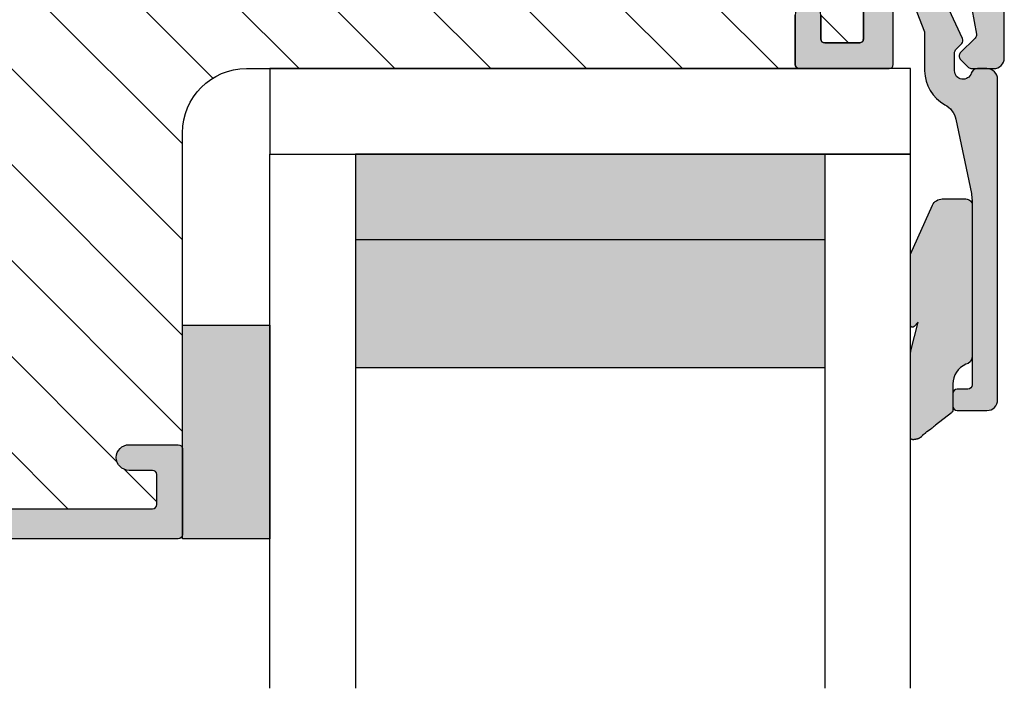
# Model space of a CAD drawing. Units: millimetres. Extents: x -1628 to 702, y 22 to 1515.
# Drawn here: x -1029 to -983, y 412 to 443 of the extents above; entities that cross this region are included whole.
import ezdxf

# ---------------------------------------------------------------- set-up
doc = ezdxf.new("R2010")
doc.units = ezdxf.units.MM
doc.header["$LTSCALE"] = 2.5
for name, color, linetype in [('1', 7, 'Continuous'), ('GLAS', 3, 'Continuous'), ('SKR', 6, 'Continuous')]:
    doc.layers.add(name, color=color, linetype=linetype)

# ---------------------------------------------------------------- blocks, each defined once
blk = doc.blocks.new('TPS_Glas_30mm_ WB')
at = {"layer": 'SKR'}
h = blk.add_hatch(color=8, dxfattribs=at)
h.paths.add_polyline_path([(-154.4845522785449, -116.7016057057468), (-176.4845522785449, -116.7016057057468), (-176.4845522785449, -122.7016057057468), (-154.4845522785449, -122.7016057057468)])
h.paths.add_polyline_path([(-154.4845522785449, -122.7016057057468), (-176.484552278545, -122.7016057057468), (-176.484552278545, -126.7016057057468), (-154.4845522785449, -126.7016057057468)])
at = {"layer": 'GLAS'}
for p, q in [((-154.4845522785449, -116.7016057057468), (-176.4845522785449, -116.7016057057468)), ((-176.484552278545, -122.7016057057468), (-154.4845522785449, -122.7016057057468)), ((-154.4845522785449, -126.7016057057468), (-176.4845522785449, -126.7016057057468))]:
    blk.add_line(p, q, dxfattribs=at)
for points in [[(-180.4845522785449, -101.7016057057468), (-180.4845522785454, -126.7016057057468), (-176.4845522785449, -126.7016057057468), (-176.4845522785449, -101.7016057057468)], [(-150.4845522785449, -101.7016057057468), (-150.4845522785449, -126.7016057057468), (-154.4845522785449, -126.7016057057468), (-154.4845522785449, -101.7016057057468)]]:
    blk.add_lwpolyline(points, dxfattribs=at)
blk = doc.blocks.new('CBF1622')
at = {"layer": 'SKR'}
h = blk.add_hatch(color=9, dxfattribs=at)
h.dxf.hatch_style = 1
edge = h.paths.add_edge_path()
edge.add_arc((2.151502485446954, 12.34384913085999), 1.500000000000783, 348.188734465366, 360.0000000000442)
edge.add_line((3.651502485447736, 12.34384913086114), (3.651502485447736, 20.98869016795561))
edge.add_arc((3.451502485447923, 20.98869016795561), 0.1999999999998132, 359.999999999999, 450.0000000000014)
edge.add_line((3.451502485447918, 21.18869016795543), (2.951585415663885, 21.18869016795543))
edge.add_arc((2.951585415663999, 21.38869016795559), 0.2000000000001592, 179.9999999999674, 269.99999999996743, ccw=False)
edge.add_line((2.75158541566384, 21.3886901679557), (2.75158541566384, 21.98869016795561))
edge.add_arc((2.951585415663772, 21.9886901679555), 0.1999999999999318, 89.99999999996737, 179.9999999999674, ccw=False)
edge.add_line((2.951585415663885, 22.18869016795543), (4.351502485447782, 22.18869016795543))
edge.add_arc((4.351502485447782, 21.68869016795543), 0.5, 0, 90, ccw=False)
edge.add_line((4.851502485447782, 21.68869016795543), (4.851502485447782, 6.688690167955428))
edge.add_arc((4.351502485447782, 6.688690167955428), 0.5, -90, 0, ccw=False)
edge.add_line((4.351502485447782, 6.188690167955428), (3.902322878695941, 6.188690167955428))
edge.add_arc((3.902322878695759, 6.488690167955084), 0.2999999999996552, 196.6015495990488, 270.0000000000347, ccw=False)
edge.add_arc((3.231502485447035, 6.288690167954897), 0.3999999999992355, 16.60154959907406, 179.9999999999369)
edge.add_line((2.8315024854478, 6.288690167955338), (2.8315024854478, 5.47258573593308))
edge.add_arc((3.13150248544747, 5.472585735932947), 0.2999999999996703, 179.9999999999746, 225.0300000000011)
edge.add_line((2.919481552238722, 5.260342658587433), (3.167677812114562, 5.012406173233103))
edge.add_arc((3.026330523308657, 4.870910788336181), 0.1999999999997697, -27.509999999998172, 45.02999999996888, ccw=False)
edge.add_line((3.203716569174958, 4.77853010457693), (1.132945298627192, 0.3023100483014787))
edge.add_arc((0.5830485564410723, 0.5886901679555052), 0.6199999999999694, 155.6800000000223, 332.48999999999825, ccw=False)
edge.add_line((0.01806761962916426, 0.8440263013935692), (1.431502485447709, 4.471526290758447))
edge.add_line((1.431502485447709, 4.471526290758447), (1.431502485447709, 6.288690167955792))
edge.add_arc((3.231502485446994, 6.288690167955366), 1.799999999999285, 118.10196174857941, 179.9999999999864, ccw=False)
edge.add_arc((1.912584650078318, 8.758600235861412), 1.000000000000222, 298.1019617485993, 348.1887344653223)
edge.add_line((2.891411811767966, 8.553911722409794), (3.619743227982099, 12.03681636068359))
at = {"layer": '1'}
blk.add_lwpolyline([(3.619743227982099, 12.03681636068359, 0.05158204344501079), (3.651502485447736, 12.34384913086114), (3.651502485447736, 20.98869016795561, 0.4142135623731091), (3.451502485447918, 21.18869016795543), (2.951585415663885, 21.18869016795543, -0.414213562373095), (2.75158541566384, 21.3886901679557), (2.75158541566384, 21.98869016795561, -0.414213562373095), (2.951585415663885, 22.18869016795543), (4.351502485447782, 22.18869016795543, -0.414213562373095), (4.851502485447782, 21.68869016795543), (4.851502485447782, 6.688690167955428, -0.414213562373095), (4.351502485447782, 6.188690167955428), (3.902322878695941, 6.188690167955428, -0.3316792665683067), (3.614828424446159, 6.402975882240753, 0.8646890412958703), (2.8315024854478, 6.288690167955338), (2.8315024854478, 5.47258573593308, 0.1990484498120032), (2.919481552238722, 5.260342658587433), (3.167677812114562, 5.012406173233103, -0.3275266414275615), (3.203716569174958, 4.77853010457693), (1.132945298627192, 0.3023100483014787, -0.9725424074613156), (0.01806761962916426, 0.8440263013935692), (1.431502485447709, 4.471526290758447), (1.431502485447709, 6.288690167955792, -0.2768454949171956), (2.383626734138943, 7.876489497323291, 0.2220919218950381), (2.891411811767966, 8.553911722409794), (3.619743227982099, 12.03681636068359)], format="xyb", dxfattribs=at)
blk = doc.blocks.new('2503-1061')
at = {"layer": 'SKR'}
h = blk.add_hatch(color=8, dxfattribs=at)
h.dxf.hatch_style = 1
edge = h.paths.add_edge_path()
edge.add_line((1.921896253878684, 12.10936814923544), (1.179704676713188, 12.68119949598269))
edge.add_line((1.179704676713188, 12.68119949598269), (1.162850494076428, 12.69500099105698))
edge.add_line((1.162850494076428, 12.69500099105698), (1.14390687175335, 12.71092255124657))
edge.add_line((1.14390687175335, 12.71092255124657), (1.125142116517273, 12.7270596784003))
edge.add_line((1.125142116517273, 12.7270596784003), (1.08798746966839, 12.75980850937351))
edge.add_line((1.08798746966839, 12.75980850937351), (1.051063078254339, 12.79290323552333))
edge.add_line((1.051063078254339, 12.79290323552333), (1.01404546699967, 12.82599960839652))
edge.add_line((1.01404546699967, 12.82599960839652), (0.9766111606289396, 12.85875337953981))
edge.add_line((0.9766111606289396, 12.85875337953981), (0.9496577401768658, 12.88156584372594))
edge.add_line((0.9496577401768658, 12.88156584372594), (0.9384401769382418, 12.89082376944779))
edge.add_line((0.9384401769382418, 12.89082376944779), (0.764340960937437, 13.00244300308877))
edge.add_line((0.764340960937437, 13.00244300308877), (0.7460464031851703, 13.01920184603413))
edge.add_line((0.7460464031851703, 13.01920184603413), (0.7282015959879455, 13.03495952464802))
edge.add_line((0.7282015959879455, 13.03495952464802), (0.7108719367927119, 13.05262880930552))
edge.add_line((0.7108719367927119, 13.05262880930552), (0.6941228230464187, 13.06624951273106))
edge.add_line((0.6941228230464187, 13.06624951273106), (0.6859864074187936, 13.07162814245967))
edge.add_line((0.6859864074187936, 13.07162814245967), (0.5940811805402859, 13.13448502350422))
edge.add_line((0.5940811805402859, 13.13448502350422), (0.5755517236232492, 13.15187054141636))
edge.add_line((0.5755517236232492, 13.15187054141636), (0.5626181266899035, 13.16621009733734))
edge.add_line((0.5626181266899035, 13.16621009733734), (0.5557559698531431, 13.17646201303657))
edge.add_line((0.5557559698531431, 13.17646201303657), (0.5487186586510742, 13.18650538817175))
edge.add_line((0.5487186586510742, 13.18650538817175), (0.5414795439943401, 13.19631203107804))
edge.add_line((0.5414795439943401, 13.19631203107804), (0.53401197679357, 13.20585375009055))
edge.add_line((0.53401197679357, 13.20585375009055), (0.5262893079593862, 13.21510235354441))
edge.add_line((0.5262893079593862, 13.21510235354441), (0.5182848884024249, 13.22402964977474))
edge.add_line((0.5182848884024249, 13.22402964977474), (0.512568647771749, 13.23000263390952))
edge.add_line((0.512568647771749, 13.23000263390952), (0.5013379341293795, 13.24082196748796))
edge.add_line((0.5013379341293795, 13.24082196748796), (0.4923900690577536, 13.24868094931853))
edge.add_line((0.4923900690577536, 13.24868094931853), (0.4831388083469559, 13.25619501636615))
edge.add_line((0.4831388083469559, 13.25619501636615), (0.4735943069336823, 13.2633746039015))
edge.add_line((0.4735943069336823, 13.2633746039015), (0.4637667197546289, 13.27023014719529))
edge.add_line((0.4637667197546289, 13.27023014719529), (0.4536662017464952, 13.27677208151824))
edge.add_line((0.4536662017464952, 13.27677208151824), (0.4433029078459736, 13.28301084214104))
edge.add_line((0.4433029078459736, 13.28301084214104), (0.4326869929897565, 13.28895686433441))
edge.add_line((0.4326869929897565, 13.28895686433441), (0.4218286121145507, 13.29462058336906))
edge.add_line((0.4218286121145507, 13.29462058336906), (0.4107379201570449, 13.30001243451568))
edge.add_line((0.4107379201570449, 13.30001243451568), (0.3994250720539387, 13.305142853045))
edge.add_line((0.3994250720539387, 13.305142853045), (0.3879002227419246, 13.3100222742277))
edge.add_line((0.3879002227419246, 13.3100222742277), (0.376173527157702, 13.3146611333345))
edge.add_line((0.376173527157702, 13.3146611333345), (0.3642551402379706, 13.31906986563611))
edge.add_line((0.3642551402379706, 13.31906986563611), (0.3521552169194191, 13.32325890640324))
edge.add_line((0.3521552169194191, 13.32325890640324), (0.3398839121387507, 13.32723869090659))
edge.add_line((0.3398839121387507, 13.32723869090659), (0.3274513808326542, 13.33101965441686))
edge.add_line((0.3274513808326542, 13.33101965441686), (0.3148677779378328, 13.33461223220477))
edge.add_line((0.3148677779378328, 13.33461223220477), (0.289287977128792, 13.34127397169632))
edge.add_line((0.289287977128792, 13.34127397169632), (0.263225749205203, 13.3473073915469))
edge.add_line((0.263225749205203, 13.3473073915469), (0.2430843228473183, 13.35153633512686))
edge.add_line((0.2430843228473183, 13.35153633512686), (0.2100681926173085, 13.35769029745499))
edge.add_line((0.2100681926173085, 13.35769029745499), (0.1967396157458712, 13.35982208813822))
edge.add_line((0.1967396157458712, 13.35982208813822), (0.1834841776920495, 13.36168713335186))
edge.add_line((0.1834841776920495, 13.36168713335186), (0.1703473277677485, 13.36324329485225))
edge.add_line((0.1703473277677485, 13.36324329485225), (0.1573745152848769, 13.3644484343957))
edge.add_line((0.1573745152848769, 13.3644484343957), (0.1446111895553539, 13.36526041373855))
edge.add_line((0.1446111895553539, 13.36526041373855), (0.1321027998910846, 13.3656370946371))
edge.add_line((0.1321027998910846, 13.3656370946371), (0.1198947956039778, 13.3655363388477))
edge.add_line((0.1198947956039778, 13.3655363388477), (0.1080326260059419, 13.36491600812666))
edge.add_line((0.1080326260059419, 13.36491600812666), (0.09656174040889276, 13.36373396423031))
edge.add_line((0.09656174040889276, 13.36373396423031), (0.08552758812473904, 13.36194806891499))
edge.add_line((0.08552758812473904, 13.36194806891499), (0.07497561846539291, 13.359516183937))
edge.add_line((0.07497561846539291, 13.359516183937), (0.06989465502998904, 13.35804482712336))
edge.add_line((0.06989465502998904, 13.35804482712336), (0.06495128074275236, 13.35639617105267))
edge.add_line((0.06495128074275236, 13.35639617105267), (0.06015117676767368, 13.35456494844449))
edge.add_line((0.06015117676767368, 13.35456494844449), (0.05550002426874379, 13.35254589201834))
edge.add_line((0.05550002426874379, 13.35254589201834), (0.05100350440994283, 13.35033373449377))
edge.add_line((0.05100350440994283, 13.35033373449377), (0.04666729835526517, 13.34792320859033))
edge.add_line((0.04666729835526517, 13.34792320859033), (0.04249708726869805, 13.34530904702753))
edge.add_line((0.04249708726869805, 13.34530904702753), (0.03849855231423582, 13.34248598252493))
edge.add_line((0.03849855231423582, 13.34248598252493), (0.03467737465585508, 13.33944874780208))
edge.add_line((0.03467737465585508, 13.33944874780208), (0.03103923545755727, 13.33619207557852))
edge.add_line((0.03103923545755727, 13.33619207557852), (0.02758981588332254, 13.33271069857376))
edge.add_line((0.02758981588332254, 13.33271069857376), (0.02433479709714526, 13.32899934950738))
edge.add_line((0.02433479709714526, 13.32899934950738), (0.02127986026301265, 13.32505276109891))
edge.add_line((0.02127986026301265, 13.32505276109891), (0.01843068654490843, 13.32086566606787))
edge.add_line((0.01843068654490843, 13.32086566606787), (0.01579295710683049, 13.31643279713381))
edge.add_line((0.01579295710683049, 13.31643279713381), (0.01337235311275542, 13.31174888701628))
edge.add_line((0.01337235311275542, 13.31174888701628), (0.01203065894494593, 13.30882517273132))
edge.add_line((0.01203065894494593, 13.30882517273132), (0.009197784256462782, 13.30161485938844))
edge.add_line((0.009197784256462782, 13.30161485938844), (0.00743257623839888, 13.29617839849735))
edge.add_line((0.00743257623839888, 13.29617839849735), (0.005868186498060979, 13.29051159707023))
edge.add_line((0.005868186498060979, 13.29051159707023), (0.004494045652412737, 13.28462657829314))
edge.add_line((0.004494045652412737, 13.28462657829314), (0.003299584318417814, 13.27853546535224))
edge.add_line((0.003299584318417814, 13.27853546535224), (0.002274233113032764, 13.2722503814336))
edge.add_line((0.002274233113032764, 13.2722503814336), (0.001407422653221246, 13.26578344972334))
edge.add_line((0.001407422653221246, 13.26578344972334), (0.0001071464381734444, 13.25235253567239))
edge.add_line((0.0001071464381734444, 13.25235253567239), (-0.0006857993910376337, 13.23833970868825))
edge.add_line((-0.0006857993910376337, 13.23833970868825), (-0.001055969898716924, 13.2238419542598))
edge.add_line((-0.001055969898716924, 13.2238419542598), (-0.001087920149169364, 13.20895625787589))
edge.add_line((-0.001087920149169364, 13.20895625787589), (-0.0008662052066998882, 13.1937796050254))
edge.add_line((-0.0008662052066998882, 13.1937796050254), (-2.362554596402333e-13, 12.82112612264125))
edge.add_line((-2.362554596402333e-13, 12.82112612264125), (-2.362554596402333e-13, 9.439924184606179))
edge.add_arc((0.9999999999997636, 9.43992418460618), 0.9999999999999999, 180.0000000000001, 193.8408452716431)
edge.add_line((0.02903601364145736, 9.200698481147738), (0.3592801798478424, 7.860310774243024))
edge.add_line((0.3592801798478424, 7.860310774243024), (0.1751031387353859, 8.072608759645998))
edge.add_arc((0.09956689739653155, 8.007078032163403), 0.09999999999999941, 40.94295326648818, 180)
edge.add_line((-0.0004331026034680718, 8.007078032163403), (-0.0004331026034680718, 4.682707018779135))
edge.add_line((-0.0004331026034680718, 4.682707018779135), (1.038855803880276, 2.393319683887139))
edge.add_arc((1.494139503271603, 2.600000000000044), 0.4999999999999827, 204.4161200358628, 270.0000000000024)
edge.add_line((1.494139503271624, 2.100000000000062), (2.599917069783714, 2.100000000000042))
edge.add_arc((2.599917069783679, 2.400000000000032), 0.2999999999999901, 270.0000000000068, 360.0000000000095)
edge.add_line((2.899917069783669, 2.400000000000082), (2.899917069783669, 9.500000000000085))
edge.add_arc((2.530248416592435, 9.471142298975968), 0.3707933117797809, 4.463667840333678, 79.16133399449525)
edge.add_arc((2.988536859222677, 10.7567430619597), 0.9999999999999998, 180.0000000000001, 247.1348902143709, ccw=False)
edge.add_line((1.988536859222677, 10.7567430619597), (1.988536859222675, 11.98466365323556))
edge.add_arc((1.838536859222665, 11.98466365323556), 0.1500000000000101, 1.357036664091009e-12, 56.23903830311319)
at = {"layer": '1'}
blk.add_lwpolyline([(1.921896253878684, 12.10936814923544), (1.179704676713188, 12.68119949598269), (1.162850494076428, 12.69500099105698), (1.14390687175335, 12.71092255124657), (1.125142116517273, 12.7270596784003), (1.08798746966839, 12.75980850937351), (1.051063078254339, 12.79290323552333), (1.01404546699967, 12.82599960839652), (0.9766111606289396, 12.85875337953981), (0.9496577401768658, 12.88156584372594), (0.9384401769382418, 12.89082376944779), (0.9384401769382418, 12.89082376944779), (0.9384401769382418, 12.89082376944779), (0.9384401769382418, 12.89082376944779), (0.9384401769382418, 12.89082376944779), (0.9384401769382418, 12.89082376944779), (0.764340960937437, 13.00244300308877), (0.7460464031851703, 13.01920184603413), (0.7282015959879455, 13.03495952464802), (0.7108719367927119, 13.05262880930552), (0.6941228230464187, 13.06624951273106), (0.6859864074187936, 13.07162814245967), (0.5940811805402859, 13.13448502350422), (0.5755517236232492, 13.15187054141636), (0.5626181266899035, 13.16621009733734), (0.5557559698531431, 13.17646201303657), (0.5487186586510742, 13.18650538817175), (0.5414795439943401, 13.19631203107804), (0.53401197679357, 13.20585375009055), (0.5262893079593862, 13.21510235354441), (0.5182848884024249, 13.22402964977474), (0.512568647771749, 13.23000263390952), (0.5013379341293795, 13.24082196748796), (0.4923900690577536, 13.24868094931853), (0.4831388083469559, 13.25619501636615), (0.4735943069336823, 13.2633746039015), (0.4637667197546289, 13.27023014719529), (0.4536662017464952, 13.27677208151824), (0.4433029078459736, 13.28301084214104), (0.4326869929897565, 13.28895686433441), (0.4218286121145507, 13.29462058336906), (0.4107379201570449, 13.30001243451568), (0.3994250720539387, 13.305142853045), (0.3879002227419246, 13.3100222742277), (0.376173527157702, 13.3146611333345), (0.3642551402379706, 13.31906986563611), (0.3521552169194191, 13.32325890640324), (0.3398839121387507, 13.32723869090659), (0.3274513808326542, 13.33101965441686), (0.3148677779378328, 13.33461223220477), (0.289287977128792, 13.34127397169632), (0.263225749205203, 13.3473073915469), (0.2430843228473183, 13.35153633512686), (0.2100681926173085, 13.35769029745499), (0.1967396157458712, 13.35982208813822), (0.1834841776920495, 13.36168713335186), (0.1703473277677485, 13.36324329485225), (0.1573745152848769, 13.3644484343957), (0.1446111895553539, 13.36526041373855), (0.1321027998910846, 13.3656370946371), (0.1198947956039778, 13.3655363388477), (0.1080326260059419, 13.36491600812666), (0.09656174040889276, 13.36373396423031), (0.08552758812473904, 13.36194806891499), (0.07497561846539291, 13.359516183937), (0.06989465502998904, 13.35804482712336), (0.06495128074275236, 13.35639617105267), (0.06015117676767368, 13.35456494844449), (0.05550002426874379, 13.35254589201834), (0.05100350440994283, 13.35033373449377), (0.04666729835526517, 13.34792320859033), (0.04249708726869805, 13.34530904702753), (0.03849855231423582, 13.34248598252493), (0.03467737465585508, 13.33944874780208), (0.03103923545755727, 13.33619207557852), (0.02758981588332254, 13.33271069857376), (0.02433479709714526, 13.32899934950738), (0.02127986026301265, 13.32505276109891), (0.01843068654490843, 13.32086566606787), (0.01579295710683049, 13.31643279713381), (0.01337235311275542, 13.31174888701628), (0.01203065894494593, 13.30882517273132), (0.009197784256462782, 13.30161485938844), (0.00743257623839888, 13.29617839849735), (0.005868186498060979, 13.29051159707023), (0.004494045652412737, 13.28462657829314), (0.003299584318417814, 13.27853546535224), (0.002274233113032764, 13.2722503814336), (0.001407422653221246, 13.26578344972334), (0.0001071464381734444, 13.25235253567239), (-0.0006857993910376337, 13.23833970868825), (-0.001055969898716924, 13.2238419542598), (-0.001087920149169364, 13.20895625787589), (-0.0008662052066998882, 13.1937796050254), (-2.362554596402333e-13, 12.82112612264125), (-2.362554596402333e-13, 9.439924184606179, 0.0604656083156444), (0.02903601364145736, 9.200698481147738), (0.3592801798478424, 7.860310774243024), (0.1751031387353859, 8.072608759645998, 0.6940934517972772), (-0.0004331026034680718, 8.007078032163403), (-0.0004331026034680718, 4.682707018779135), (1.038855803880276, 2.393319683887139, 0.2942395772667811), (1.494139503271624, 2.100000000000062), (2.599917069783714, 2.100000000000042, 0.4142135623731091), (2.899917069783669, 2.400000000000082), (2.899917069783669, 9.500000000000085, 0.3379837281752601), (2.599973936234854, 9.835320870519123, -0.3016078354125156), (1.988536859222677, 10.7567430619597), (1.988536859222675, 11.98466365323556, 0.250436130378711)], format="xyb", close=True, dxfattribs=at)
blk.add_lwpolyline([(2.604453464059409, 9.833444656480813), (2.604453464059409, 9.833444656480813)], close=True, dxfattribs=at)
blk = doc.blocks.new('CBF1001')
at = {"layer": 'SKR'}
h = blk.add_hatch(color=9, dxfattribs=at)
h.dxf.hatch_style = 1
edge = h.paths.add_edge_path()
edge.add_line((5.599999999999994, 30.40000000000001), (7.551353890694742, 30.40000000000001))
edge.add_arc((7.55135389069474, 31.40000000000001), 0.9999999999999964, 270.0000000000001, 349.7300000000002)
edge.add_line((8.535332414376079, 31.22171297037114), (9.291331014840438, 35.39412185697696))
edge.add_arc((9.094535310104174, 35.42977926290274), 0.1999999999999969, 349.7299999999978, 404.9999999160389)
edge.add_line((9.235956666548716, 35.57120061893281), (8.53857864376269, 36.26857864376269))
edge.add_arc((8.680000000000005, 36.41), 0.2000000000000034, 134.9999999999996, 224.9999999999989, ccw=False)
edge.add_line((8.53857864376269, 36.55142135623731), (8.928578645112893, 36.94142135644452))
edge.add_arc((9.07000000114298, 36.79999999999998), 0.2000000000000097, 90.00000000000199, 134.9999999160424, ccw=False)
edge.add_line((9.070000001142972, 36.99999999999999), (10.09999999999999, 36.99999999999999))
edge.add_arc((10.1, 36.49999999999999), 0.5, 0, 90.0000000000008, ccw=False)
edge.add_line((10.6, 36.49999999999999), (10.59999999999999, 1.5))
edge.add_arc((9.099999999999994, 1.5), 1.5, -90, 0, ccw=False)
edge.add_line((9.099999999999994, 0), (6.099999999999994, 0))
edge.add_arc((6.099999999999994, 0.5), 0.5, 180, 270, ccw=False)
edge.add_line((5.599999999999994, 0.5), (5.599999999999994, 2.699999999999999))
edge.add_arc((6.299999999999995, 2.699999999999998), 0.7000000000000011, 89.99999999999977, 179.9999999999999, ccw=False)
edge.add_line((6.299999999999997, 3.399999999999999), (6.399999999999999, 3.400000000000006))
edge.add_arc((6.399999999999997, 3.200000000000008), 0.1999999999999975, -5.115907697472721e-13, 89.99999999999949, ccw=False)
edge.add_line((6.599999999999994, 3.200000000000006), (6.599999999999994, 2.200000000000003))
edge.add_arc((6.899999999999995, 2.199999999999999), 0.3000000000000007, 179.9999999999993, 269.9999999999993)
edge.add_arc((6.899999999999999, 2.200000000000002), 0.3000000000000038, 269.9999999999986, 337.9756871629577)
edge.add_arc((7.641619848709569, 1.9), 0.5000000000000004, 89.99999999999801, 157.9756871629579, ccw=False)
edge.add_line((7.641619848709587, 2.400000000000001), (7.799999999999997, 2.399999999999995))
edge.add_arc((7.799999999999999, 2.199999999999994), 0.2000000000000011, 5.115907697472721e-13, 90.00000000000051, ccw=False)
edge.add_line((8, 2.199999999999996), (8, 1.599999999999998))
edge.add_arc((8.200000000000001, 1.6), 0.2000000000000011, 180.0000000000005, 270.0000000000005)
edge.add_line((8.200000000000003, 1.399999999999999), (9, 1.399999999999999))
edge.add_arc((8.999999999999998, 1.599999999999996), 0.1999999999999975, 270.0000000000005, 360.0000000000005)
edge.add_line((9.199999999999996, 1.599999999999998), (9.199999999999996, 9.199999999999996))
edge.add_arc((8.999999999999996, 9.2), 0.1999999999999993, 359.999999999999, 449.999999999999)
edge.add_line((9, 9.399999999999999), (8.200000000000003, 9.399999999999999))
edge.add_arc((8.200000000000003, 9.199999999999996), 0.2000000000000028, 90, 180)
edge.add_line((8, 9.199999999999996), (8, 8.600000000000001))
edge.add_arc((7.799999999999999, 8.6), 0.2000000000000011, -90.00000000000051, 5.115907697472721e-13, ccw=False)
edge.add_line((7.799999999999997, 8.399999999999999), (7.641619848709527, 8.40000000000001))
edge.add_arc((7.641619848709564, 8.90000000000001), 0.5, 202.0243128370431, 269.99999999999574, ccw=False)
edge.add_arc((6.900000000000002, 8.599999999999998), 0.3000000000000007, 22.02431283704298, 90.00000000000067)
edge.add_arc((6.899999999999995, 8.599999999999998), 0.3000000000000007, 89.99999999999933, 179.9999999999993)
edge.add_line((6.599999999999994, 8.600000000000001), (6.599999999999994, 7.600000000000009))
edge.add_arc((6.399999999999991, 7.600000000000009), 0.2000000000000028, -90, 0, ccw=False)
edge.add_line((6.399999999999991, 7.400000000000006), (6.299999999999997, 7.399999999999999))
edge.add_arc((6.299999999999997, 8.100000000000001), 0.7000000000000028, 180, 270, ccw=False)
edge.add_line((5.599999999999994, 8.100000000000001), (5.599999999999994, 9.200000000000003))
edge.add_arc((7.199999999999999, 9.2), 1.600000000000005, 89.99999999999989, 179.9999999999999, ccw=False)
edge.add_line((7.200000000000003, 10.8), (8.999999999999993, 10.79999999999999))
edge.add_arc((8.999999999999993, 10.99999999999999), 0.2000000000000028, 270, 360)
edge.add_line((9.199999999999996, 10.99999999999999), (9.199999999999996, 16.29999999999999))
edge.add_arc((8.999999999999996, 16.29999999999999), 0.1999999999999993, 359.999999999999, 449.999999999999)
edge.add_line((9, 16.49999999999999), (5.599999999999994, 16.49999999999999))
edge.add_arc((5.599999999999997, 18.1), 1.600000000000005, 180.0000000000001, 269.9999999999999, ccw=False)
edge.add_line((3.999999999999993, 18.09999999999999), (3.999999999999993, 22.60000000000001))
edge.add_arc((3.799999999999994, 22.60000000000001), 0.1999999999999993, 359.999999999999, 449.999999999999)
edge.add_line((3.799999999999997, 22.80000000000001), (0.1999999999999957, 22.8))
edge.add_arc((0.1999999999999992, 23), 0.1999999999999993, 179.999999999999, 269.999999999999, ccw=False)
edge.add_line((0, 23.00000000000001), (0, 25.29999999999999))
edge.add_arc((0.6000000000000019, 25.3), 0.6000000000000019, 90.00000000000068, 180.0000000000007, ccw=False)
edge.add_arc((0.5999999999999983, 25.29999999999999), 0.600000000000005, 2.8421709430404007e-13, 90.0000000000004, ccw=False)
edge.add_line((1.200000000000003, 25.3), (1.200000000000003, 24.2))
edge.add_arc((1.400000000000002, 24.2), 0.1999999999999993, 179.999999999999, 269.999999999999)
edge.add_line((1.399999999999999, 24), (3.799999999999997, 24.00000000000001))
edge.add_arc((3.799999999999997, 24.20000000000001), 0.2000000000000028, 270, 360)
edge.add_line((4, 24.20000000000001), (4, 35.60000000000001))
edge.add_arc((3.799999999999997, 35.60000000000001), 0.2000000000000028, 0, 90)
edge.add_line((3.799999999999997, 35.80000000000001), (2.199999999999996, 35.80000000000002))
edge.add_arc((2.200000000000002, 35.60000000000002), 0.2000000000000028, 90.00000000000165, 180)
edge.add_line((2, 35.60000000000002), (2, 34.50000000000001))
edge.add_arc((1.399999999999999, 34.50000000000002), 0.6000000000000014, 270, 359.9999999999993, ccw=False)
edge.add_arc((1.4, 34.50000000000001), 0.6000000000000014, 179.9999999999993, 269.9999999999998, ccw=False)
edge.add_line((0.7999999999999972, 34.50000000000002), (0.7999999999999972, 36.8))
edge.add_arc((1, 36.8), 0.2000000000000028, 90, 180, ccw=False)
edge.add_line((1, 37), (5.200000000000003, 37.00000000000001))
edge.add_arc((5.199999999999999, 36.80000000000001), 0.2000000000000028, 0, 89.99999999999898, ccw=False)
edge.add_line((5.400000000000002, 36.80000000000001), (5.399999999999999, 30.60000000000001))
edge.add_arc((5.599999999999998, 30.6), 0.1999999999999993, 179.999999999999, 269.999999999999)
edge = h.paths.add_edge_path(flags=16)
edge.add_line((9.399999999999991, 17.90000000000001), (9.399999999999999, 29.00000000000001))
edge.add_arc((9.199999999999996, 29.00000000000001), 0.2000000000000028, 0, 90)
edge.add_line((9.199999999999996, 29.20000000000001), (5.399999999999991, 29.2))
edge.add_arc((5.399999999999995, 29), 0.1999999999999993, 90.00000000000101, 180.000000000001)
edge.add_line((5.199999999999996, 29), (5.199999999999996, 17.90000000000001))
edge.add_arc((5.399999999999995, 17.9), 0.1999999999999993, 179.999999999999, 269.999999999999)
edge.add_line((5.399999999999991, 17.7), (9.199999999999996, 17.7))
edge.add_arc((9.199999999999992, 17.9), 0.1999999999999993, 270.000000000001, 360.000000000001)
at = {"layer": '1'}
for points in [[(5.599999999999994, 30.40000000000001), (7.551353890694742, 30.40000000000001, 0.3626366405939682), (8.535332414376079, 31.22171297037114), (9.291331014840438, 35.39412185697696, 0.2459474420384556), (9.235956666548716, 35.57120061893281), (8.53857864376269, 36.26857864376269, -0.4142135623730914), (8.53857864376269, 36.55142135623731), (8.928578645112893, 36.94142135644452, -0.1989123669988204), (9.070000001142972, 36.99999999999999), (10.09999999999999, 36.99999999999999, -0.4142135623730982), (10.6, 36.49999999999999), (10.59999999999999, 1.5, -0.414213562373095), (9.099999999999994, 0), (6.099999999999994, 0, -0.414213562373095), (5.599999999999994, 0.5), (5.599999999999994, 2.699999999999999, -0.4142135623730951), (6.299999999999997, 3.399999999999999), (6.399999999999999, 3.400000000000006, -0.414213562373095), (6.599999999999994, 3.200000000000006), (6.599999999999994, 2.200000000000003, 0.414213562373095), (6.899999999999991, 1.899999999999999, 0.3056146845807053), (7.178107443266089, 2.0875, -0.305614684580709), (7.641619848709587, 2.400000000000001), (7.799999999999997, 2.399999999999995, -0.414213562373095), (8, 2.199999999999996), (8, 1.599999999999998, 0.414213562373095), (8.200000000000003, 1.399999999999999), (9, 1.399999999999999, 0.414213562373095), (9.199999999999996, 1.599999999999998), (9.199999999999996, 9.199999999999996, 0.414213562373095), (9, 9.399999999999999), (8.200000000000003, 9.399999999999999, 0.414213562373095), (8, 9.199999999999996), (8, 8.600000000000001, -0.4142135623731015), (7.799999999999997, 8.399999999999999), (7.641619848709527, 8.40000000000001, -0.3056146845806746), (7.178107443266089, 8.712500000000002, 0.3056146845806985), (6.899999999999999, 8.899999999999999, 0.4142135623730951), (6.599999999999994, 8.600000000000001), (6.599999999999994, 7.600000000000009, -0.414213562373095), (6.399999999999991, 7.400000000000006), (6.299999999999997, 7.399999999999999, -0.414213562373095), (5.599999999999994, 8.100000000000001), (5.599999999999994, 9.200000000000003, -0.414213562373095), (7.200000000000003, 10.8), (8.999999999999993, 10.79999999999999, 0.414213562373095), (9.199999999999996, 10.99999999999999), (9.199999999999996, 16.29999999999999, 0.414213562373095), (9, 16.49999999999999), (5.599999999999994, 16.49999999999999, -0.4142135623730941), (3.999999999999993, 18.09999999999999), (3.999999999999993, 22.60000000000001, 0.414213562373095), (3.799999999999997, 22.80000000000001), (0.1999999999999957, 22.8, -0.4142135623730953), (0, 23.00000000000001), (0, 25.29999999999999, -0.4142135623730947), (0.5999999999999943, 25.9), (0.5999999999999943, 25.9, -0.4142135623730955), (1.200000000000003, 25.3), (1.200000000000003, 24.2, 0.414213562373095), (1.399999999999999, 24), (3.799999999999997, 24.00000000000001, 0.414213562373095), (4, 24.20000000000001), (4, 35.60000000000001, 0.4142135623730956), (3.799999999999997, 35.80000000000001), (2.199999999999996, 35.80000000000002, 0.4142135623730892), (2, 35.60000000000002), (2, 34.50000000000001, -0.414213562373095), (1.399999999999998, 33.90000000000001, -0.4142135623730971), (0.7999999999999972, 34.50000000000002), (0.7999999999999972, 36.8, -0.414213562373095), (1, 37), (5.200000000000003, 37.00000000000001, -0.4142135623730898), (5.400000000000002, 36.80000000000001), (5.399999999999999, 30.60000000000001, 0.414213562373095)], [(9.399999999999991, 17.90000000000001), (9.399999999999999, 29.00000000000001, 0.414213562373095), (9.199999999999996, 29.20000000000001), (5.399999999999991, 29.2, 0.414213562373095), (5.199999999999996, 29), (5.199999999999996, 17.90000000000001, 0.414213562373095), (5.399999999999991, 17.7), (9.199999999999996, 17.7, 0.414213562373095)]]:
    blk.add_lwpolyline(points, format="xyb", close=True, dxfattribs=at)
blk = doc.blocks.new('CBF1007')
at = {"layer": 'SKR'}
h = blk.add_hatch(color=9, dxfattribs=at)
h.dxf.hatch_style = 1
edge = h.paths.add_edge_path()
edge.add_arc((4.800000000000864, 7.699999999998937), 0.2000000000002728, 270.0000000002605, 360.0000000001303)
edge.add_line((5.000000000001137, 7.699999999999392), (5.000000000000227, 8.500000000000028))
edge.add_arc((5.200000000000159, 8.499999999999915), 0.1999999999999318, 89.99999999990229, 179.9999999999674, ccw=False)
edge.add_line((5.2000000000005, 8.699999999999847), (6.500000000000682, 8.699999999999847))
edge.add_arc((6.500000000000682, 7.699999999999847), 1, 0, 90, ccw=False)
edge.add_line((7.500000000000682, 7.699999999999847), (7.500000000000682, 4.599305421606715))
edge.add_arc((7.300000000000754, 4.599305421606605), 0.1999999999999282, -88.40824582353548, 3.149125404888764e-11, ccw=False)
edge.add_arc((7.350000000044913, 2.800000000032259), 1.600000000030974, 91.59175417815226, 160.5287793679231)
edge.add_arc((5.652943725129853, 3.400000000028329), 0.2000000000312108, 269.9999999873895, 340.5287793536919, ccw=False)
edge.add_line((5.652943725085834, 3.199999999997118), (5.200000000000955, 3.199999999997118))
edge.add_arc((5.200000000001125, 3.399999999997107), 0.1999999999999886, 179.9999999999186, 269.9999999999511, ccw=False)
edge.add_line((5.000000000001137, 3.399999999997391), (5.000000000001137, 4.299999999997937))
edge.add_arc((4.800000000000864, 4.299999999998391), 0.2000000000002728, 359.9999999998697, 449.9999999997394)
edge.add_line((4.800000000001774, 4.499999999998664), (4.700000000002319, 4.499999999997755))
edge.add_arc((4.700000000002319, 3.799999999996572), 0.7000000000011823, 90, 179.9999999999628)
edge.add_line((4.000000000001137, 3.799999999997027), (4.000000000000227, 3.500000000003212))
edge.add_arc((6.503664436971925, 3.501517859492898), 2.503664897076731, 180.0347358578546, 267.6269854862816)
edge.add_arc((6.400000000001228, 1.500000000000028), 0.5, 270, 360)
edge.add_line((6.900000000001228, 1.500000000000028), (6.900000000000773, 2.799999999999983))
edge.add_arc((7.100000000000705, 2.800000000000097), 0.1999999999999318, 89.99999999990229, 180.0000000000326, ccw=False)
edge.add_line((7.100000000001046, 3.000000000000028), (8.649999999999977, 3.000000000000028))
edge.add_arc((8.650000000000148, 3.19999999999979), 0.1999999999997613, 269.9999999999511, 360.0000000000163)
edge.add_line((8.849999999999909, 3.199999999999847), (8.849999999999909, 12.19999999999985))
edge.add_arc((9.049999999999955, 12.19999999999985), 0.2000000000000455, 90, 180, ccw=False)
edge.add_line((9.049999999999955, 12.39999999999989), (14.00000000000045, 12.40000000000012))
edge.add_arc((14.00000000000036, 12.60000000000013), 0.2000000000000082, 270.0000000000265, 315.0000000000263)
edge.add_line((14.14142135623774, 12.45857864376288), (14.85857864376317, 13.17573593128807))
edge.add_arc((15.00000000000045, 13.03431457505076), 0.199999999999987, 45.000000000005116, 134.999999999995, ccw=False)
edge.add_line((15.14142135623774, 13.17573593128807), (15.85857864376317, 12.45857864376288))
edge.add_arc((16.00000000000076, 12.59999999999988), 0.1999999999999833, 224.9999999998787, 269.9999999998789)
edge.add_line((16.00000000000034, 12.39999999999989), (21.90000000000009, 12.39999999999989))
edge.add_arc((21.90000000000009, 12.89999999999989), 0.5, 270, 450)
edge.add_line((21.90000000000009, 13.39999999999989), (17.70000000000027, 13.39999999999989))
edge.add_arc((17.70000000000027, 13.59999999999994), 0.2000000000000455, 180, 270, ccw=False)
edge.add_line((17.50000000000023, 13.59999999999994), (17.50000000000034, 13.7000000000003))
edge.add_arc((16.80000000000022, 13.70000000000023), 0.7000000000001165, 5.961268202970628e-12, 89.9999999999849)
edge.add_line((16.80000000000041, 14.40000000000035), (16.70000000000005, 14.40000000000035))
edge.add_arc((16.70000000000003, 14.20000000000032), 0.2000000000000313, 89.99999999999594, 180.0000000000041)
edge.add_line((16.5, 14.2000000000003), (16.50000000000011, 13.59999999999994))
edge.add_arc((16.3000000000001, 13.5999999999999), 0.2000000000000099, -90.00000000001017, 9.72022462519817e-12, ccw=False)
edge.add_line((16.30000000000007, 13.39999999999989), (16.1313708498991, 13.39999999999989))
edge.add_arc((16.1313708498992, 13.59999999999992), 0.2000000000000259, 224.9999999999759, 269.99999999997146, ccw=False)
edge.add_line((15.98994949366181, 13.45857864376265), (15.70710678118689, 13.74142135623745))
edge.add_arc((15.00000000000045, 13.03431457505089), 0.9999999999999327, 45.0000000000049, 134.9999999999951)
edge.add_line((14.29289321881402, 13.74142135623745), (14.01005050633921, 13.45857864376265))
edge.add_arc((13.86862915010182, 13.59999999999992), 0.200000000000026, 270.0000000000285, 315.0000000000241, ccw=False)
edge.add_line((13.86862915010192, 13.39999999999989), (13.70000000000061, 13.39999999999989))
edge.add_arc((13.70000000000059, 13.59999999999991), 0.2000000000000224, 179.9999999999934, 270.0000000000066, ccw=False)
edge.add_line((13.50000000000057, 13.59999999999994), (13.50000000000068, 14.2000000000003))
edge.add_arc((13.30000000000066, 14.20000000000033), 0.2000000000000206, 359.9999999999928, 450.0000000000072)
edge.add_line((13.30000000000064, 14.40000000000035), (13.20000000000027, 14.40000000000035))
edge.add_arc((13.20000000000043, 13.70000000000026), 0.7000000000000881, 90.00000000001279, 179.9999999999965)
edge.add_line((12.50000000000034, 13.7000000000003), (12.50000000000045, 13.59999999999994))
edge.add_arc((12.30000000000041, 13.59999999999993), 0.2000000000000419, -90.00000000000102, 1.0231815394945443e-12, ccw=False)
edge.add_line((12.30000000000041, 13.39999999999989), (9.049999999999955, 13.39999999999989))
edge.add_arc((9.04999999999984, 12.19999999999996), 1.199999999999932, 89.99999999999457, 179.9999999999946)
edge.add_line((7.849999999999909, 12.20000000000007), (7.849999999999909, 10.39999999999989))
edge.add_arc((7.649999999999864, 10.39999999999989), 0.2000000000000455, -90, 0, ccw=False)
edge.add_line((7.649999999999864, 10.19999999999985), (6.799999999999955, 10.20000000000007))
edge.add_arc((6.799999999999898, 10.39999999999995), 0.1999999999998749, 180.0000000000163, 270.00000000001626, ccw=False)
edge.add_line((6.600000000000023, 10.39999999999989), (6.599999999999909, 21.00000000000003))
edge.add_arc((6.800000000000125, 20.99999999999963), 0.200000000000216, 90.00000000001631, 179.999999999886, ccw=False)
edge.add_line((6.800000000000068, 21.19999999999985), (44.59999999999991, 21.19999999999985))
edge.add_arc((44.60000000000008, 20.99999999999974), 0.2000000000001023, 8.139977580867708e-11, 90.00000000004889, ccw=False)
edge.add_line((44.80000000000018, 21.00000000000003), (44.79999999999995, 19.59999999999994))
edge.add_arc((44.59999999999991, 19.59999999999994), 0.2000000000000455, -89.99999999996737, 0, ccw=False)
edge.add_line((44.60000000000002, 19.39999999999989), (43.5, 19.39999999999989))
edge.add_arc((43.5, 18.79999999999987), 0.6000000000000227, 90, 270)
edge.add_line((43.5, 18.19999999999985), (45.79999999999995, 18.19999999999985))
edge.add_arc((45.79999999999995, 18.39999999999989), 0.2000000000000455, 270, 360)
edge.add_line((46, 18.39999999999989), (46, 22.39999999999989))
edge.add_arc((45.79999999999995, 22.39999999999989), 0.2000000000000455, 0, 90)
edge.add_line((45.79999999999995, 22.59999999999994), (1, 22.59999999999994))
edge.add_arc((1, 21.59999999999994), 1, 90, 180)
edge.add_line((0, 21.59999999999994), (0, 10.20000000000007))
edge.add_arc((1.5, 10.20000000000007), 1.5, 180, 270)
edge.add_line((1.5, 8.700000000000074), (3.800000000000409, 8.700000000000074))
edge.add_arc((3.800000000000409, 8.500000000000256), 0.1999999999998181, 0, 90, ccw=False)
edge.add_line((4.000000000000227, 8.500000000000256), (4.000000000001137, 8.200000000000301))
edge.add_arc((4.700000000002319, 8.200000000000756), 0.7000000000011823, 180.0000000000372, 270)
edge.add_line((4.700000000002319, 7.499999999999574), (4.800000000001774, 7.499999999998664))
edge = h.paths.add_edge_path(flags=16)
edge.add_arc((5.200000000000038, 21.1999999999999), 0.1999999999999957, 2.035554996136694e-12, 90.00000000000203)
edge.add_line((5.200000000000031, 21.39999999999989), (1.400000000000034, 21.39999999999989))
edge.add_arc((1.400000000000034, 21.1999999999999), 0.1999999999999886, 89.99999999999993, 180)
edge.add_line((1.200000000000045, 21.1999999999999), (1.200000000000074, 10.09999999999988))
edge.add_arc((1.400000000000063, 10.09999999999988), 0.1999999999999889, 180, 269.9999999999999)
edge.add_line((1.400000000000063, 9.899999999999892), (5.200000000000031, 9.899999999999949))
edge.add_arc((5.200000000000037, 10.09999999999995), 0.1999999999999975, 269.9999999999985, 359.9999999999975)
edge.add_line((5.400000000000034, 10.09999999999994), (5.400000000000034, 21.1999999999999))
at = {"layer": '1'}
blk.add_line((43.49999999999994, 18.19999999999996), (43.49999999999994, 18.19999999999996), dxfattribs=at)
for points in [[(4.800000000001774, 7.499999999998664, 0.4142135623724291), (5.000000000001137, 7.699999999999392), (5.000000000000227, 8.500000000000028, -0.414213562373428), (5.2000000000005, 8.699999999999847), (6.500000000000682, 8.699999999999847, -0.414213562373095), (7.500000000000682, 7.699999999999847), (7.500000000000682, 4.599305421606715, -0.4060998046051019), (7.305555555555884, 4.399382596990591, 0.3102070067484619), (5.841505533461941, 3.333333333312368, -0.3178372451995922), (5.652943725085834, 3.199999999997118), (5.200000000000955, 3.199999999997118, -0.4142135623732615), (5.000000000001137, 3.399999999997391), (5.000000000001137, 4.299999999997937, 0.4142135623724291), (4.800000000001774, 4.499999999998664), (4.700000000002319, 4.499999999997755, 0.4142135623729047), (4.000000000001137, 3.799999999997027), (4.000000000000227, 3.500000000003212, 0.4019581407122565), (6.400000000001228, 1.000000000000028, 0.414213562373095), (6.900000000001228, 1.500000000000028), (6.900000000000773, 2.799999999999983, -0.414213562373761), (7.100000000001046, 3.000000000000028), (8.649999999999977, 3.000000000000028, 0.414213562373428), (8.849999999999909, 3.199999999999847), (8.849999999999909, 12.19999999999985, -0.414213562373095), (9.049999999999955, 12.39999999999989), (14.00000000000045, 12.40000000000012, 0.1989123673796578), (14.14142135623774, 12.45857864376288), (14.85857864376317, 13.17573593128807, -0.4142135623730446), (15.14142135623774, 13.17573593128807), (15.85857864376317, 12.45857864376288, 0.198912367379658), (16.00000000000034, 12.39999999999989), (21.90000000000009, 12.39999999999989, 0.9999999999999999), (21.90000000000009, 13.39999999999989), (17.70000000000027, 13.39999999999989, -0.414213562373095), (17.50000000000023, 13.59999999999994), (17.50000000000034, 13.7000000000003, 0.4142135623729868), (16.80000000000041, 14.40000000000035), (16.70000000000005, 14.40000000000035, 0.4142135623731368), (16.5, 14.2000000000003), (16.50000000000011, 13.59999999999994, -0.4142135623731949), (16.30000000000007, 13.39999999999989), (16.1313708498991, 13.39999999999989, -0.1989123673796378), (15.98994949366181, 13.45857864376265), (15.70710678118689, 13.74142135623745, 0.4142135623730446), (14.29289321881402, 13.74142135623745), (14.01005050633921, 13.45857864376265, -0.1989123673796375), (13.86862915010192, 13.39999999999989), (13.70000000000061, 13.39999999999989, -0.4142135623731642), (13.50000000000057, 13.59999999999994), (13.50000000000068, 14.2000000000003, 0.41421356237317), (13.30000000000064, 14.40000000000035), (13.20000000000027, 14.40000000000035, 0.4142135623730119), (12.50000000000034, 13.7000000000003), (12.50000000000045, 13.59999999999994, -0.4142135623731054), (12.30000000000041, 13.39999999999989), (9.049999999999955, 13.39999999999989, 0.414213562373095), (7.849999999999909, 12.20000000000007), (7.849999999999909, 10.39999999999989, -0.414213562373095), (7.649999999999864, 10.19999999999985), (6.799999999999955, 10.20000000000007, -0.414213562373095), (6.600000000000023, 10.39999999999989), (6.599999999999909, 21.00000000000003, -0.4142135623724291), (6.800000000000068, 21.19999999999985), (44.59999999999991, 21.19999999999985, -0.4142135623729286), (44.80000000000018, 21.00000000000003), (44.79999999999995, 19.59999999999994, -0.4142135623729286), (44.60000000000002, 19.39999999999989), (43.5, 19.39999999999989, 0.9999999999999999), (43.5, 18.19999999999985), (45.79999999999995, 18.19999999999985, 0.414213562373095), (46, 18.39999999999989), (46, 22.39999999999989, 0.414213562373095), (45.79999999999995, 22.59999999999994), (1, 22.59999999999994, 0.414213562373095), (0, 21.59999999999994), (0, 10.20000000000007, 0.414213562373095), (1.5, 8.700000000000074), (3.800000000000409, 8.700000000000074, -0.414213562373095), (4.000000000000227, 8.500000000000256), (4.000000000001137, 8.200000000000301, 0.4142135623729049), (4.700000000002319, 7.499999999999574)], [(5.400000000000034, 21.1999999999999, 0.4142135623730953), (5.200000000000031, 21.39999999999989), (1.400000000000034, 21.39999999999989, 0.4142135623730957), (1.200000000000045, 21.1999999999999), (1.200000000000074, 10.09999999999988, 0.4142135623730943), (1.400000000000063, 9.899999999999892), (5.200000000000031, 9.899999999999949, 0.4142135623730909), (5.400000000000034, 10.09999999999994)]]:
    blk.add_lwpolyline(points, format="xyb", close=True, dxfattribs=at)
blk = doc.blocks.new('295R59I84')
at = {"layer": 'SKR'}
h = blk.add_hatch(dxfattribs=at)
h.set_pattern_fill('ANSI31', color=256)
h.set_pattern_definition([(45, (0, 0), (-2.245064030267288, 2.245064030267288), [])])
edge = h.paths.add_edge_path()
edge.add_line((74.69999999999958, 36.79999999999993), (74.70000000000003, 34.5))
edge.add_arc((75.30000000000005, 34.5), 0.6000000000000227, 180, 360)
edge.add_line((75.90000000000008, 34.5), (75.89999999999996, 35.59999999999991))
edge.add_arc((76.10000000000001, 35.59999999999991), 0.2000000000000455, 90, 180, ccw=False)
edge.add_line((76.10000000000001, 35.79999999999995), (77.70000000000003, 35.79999999999995))
edge.add_arc((77.70000000000009, 35.60000000000008), 0.1999999999998749, -1.63140612130519e-11, 90.00000000001631, ccw=False)
edge.add_line((77.89999999999996, 35.60000000000002), (77.89999999999996, 24.1999999999999))
edge.add_arc((77.70000000000009, 24.19999999999985), 0.1999999999998749, -90.00000000001631, 1.63140612130519e-11, ccw=False)
edge.add_line((77.70000000000003, 23.99999999999997), (75.29999999999994, 23.99999999999997))
edge.add_arc((75.30000000000004, 24.2), 0.2000000000000313, 179.9999999999959, 269.99999999997146, ccw=False)
edge.add_line((75.10000000000001, 24.20000000000002), (75.10000000000001, 25.29999999999993))
edge.add_arc((74.49999999999999, 25.29999999999993), 0.6000000000000227, 0, 180)
edge.add_line((73.89999999999996, 25.29999999999993), (73.90000000000008, 25))
edge.add_line((73.90000000000008, 25), (54.29999999999994, 25))
edge.add_line((54.29999999999994, 25), (54.28687162065306, 23.49563673225066))
edge.add_arc((53.78689065912106, 23.49999999999991), 0.4999999999999182, 269.99999999999346, 359.4999999999921, ccw=False)
edge.add_line((53.786890659121, 23), (25.60000000000035, 23.00000000000034))
edge.add_arc((25.60000000000035, 23.50000000000031), 0.4999999999999716, 180.5000000000014, 270, ccw=False)
edge.add_line((25.10001903846829, 23.49563673225111), (25.0065882443822, 34.20174530709983))
edge.add_arc((24.80659585976927, 34.20000000000011), 0.200000000000096, 0.5000000000120723, 90.00000000001528)
edge.add_line((24.80659585976922, 34.4000000000002), (24.60000000000024, 34.40000000000009))
edge.add_arc((24.59999999999997, 34.90000000000002), 0.4999999999999289, 180.4999999999965, 270.0000000000309, ccw=False)
edge.add_line((24.10001903846795, 34.89563673225086), (24.07989393382421, 37.20174530709971))
edge.add_arc((23.87990154921135, 37.20000000000007), 0.2000000000000244, 0.4999999999918951, 90.00000000000306)
edge.add_line((23.87990154921134, 37.40000000000009), (23.70000000000003, 37.40000000000009))
edge.add_arc((23.70000000000003, 37.90000000000009), 0.5, 180, 270, ccw=False)
edge.add_line((23.20000000000003, 37.90000000000009), (23.20000000000003, 39.39999999999998))
edge.add_line((23.20000000000003, 39.39999999999998), (21.35000000000024, 39.39999999999998))
edge.add_arc((21.35000000000035, 39.60000000000013), 0.2000000000001521, 180.5000000000282, 269.9999999999664, ccw=False)
edge.add_line((21.15000761538737, 39.59825469290035), (21.06970520064793, 48.79999999999995))
edge.add_line((21.06970520064793, 48.79999999999995), (21.90000000000008, 48.79999999999995))
edge.add_arc((21.90000000000008, 49.29999999999995), 0.5, 270, 450)
edge.add_line((21.90000000000008, 49.79999999999995), (17.70000000000026, 49.79999999999995))
edge.add_arc((17.70000000000026, 50), 0.2000000000000455, 180, 270, ccw=False)
edge.add_line((17.50000000000021, 50), (17.50000000000033, 50.10000000000036))
edge.add_arc((16.80000000000021, 50.10000000000029), 0.7000000000001165, 5.81587141753232e-12, 89.9999999999849)
edge.add_line((16.8000000000004, 50.80000000000041), (16.70000000000003, 50.80000000000041))
edge.add_arc((16.70000000000002, 50.60000000000038), 0.2000000000000313, 89.99999999999594, 180.0000000000041)
edge.add_line((16.49999999999999, 50.60000000000036), (16.5000000000001, 50))
edge.add_arc((16.3000000000001, 49.99999999999996), 0.2000000000000028, -90.00000000001222, 1.2221335055073723e-11, ccw=False)
edge.add_line((16.30000000000005, 49.79999999999995), (16.13137084989908, 49.79999999999995))
edge.add_arc((16.13137084989918, 49.99999999999998), 0.2000000000000242, 224.9999999999755, 269.99999999997146, ccw=False)
edge.add_line((15.9899494936618, 49.85857864376271), (15.70710678118688, 50.14142135623752))
edge.add_arc((15.00000000000044, 49.43431457505096), 0.9999999999999277, 45.0000000000046, 134.9999999999954)
edge.add_line((14.292893218814, 50.14142135623752), (14.0100505063392, 49.85857864376271))
edge.add_arc((13.86862915010181, 49.99999999999998), 0.2000000000000235, 270.00000000002797, 315.0000000000241, ccw=False)
edge.add_line((13.86862915010191, 49.79999999999995), (13.7000000000006, 49.79999999999995))
edge.add_arc((13.70000000000059, 49.99999999999999), 0.2000000000000313, 179.9999999999959, 270.0000000000041, ccw=False)
edge.add_line((13.50000000000055, 50), (13.50000000000067, 50.60000000000036))
edge.add_arc((13.30000000000064, 50.60000000000038), 0.2000000000000313, 359.999999999996, 450.000000000004)
edge.add_line((13.30000000000062, 50.80000000000041), (13.20000000000026, 50.80000000000041))
edge.add_arc((13.20000000000041, 50.10000000000032), 0.7000000000000881, 90.00000000001279, 179.9999999999965)
edge.add_line((12.50000000000033, 50.10000000000036), (12.50000000000044, 50))
edge.add_arc((12.3000000000004, 50), 0.2000000000000455, -90, 0, ccw=False)
edge.add_line((12.3000000000004, 49.79999999999995), (9.04999999999994, 49.79999999999995))
edge.add_arc((9.049999999999827, 48.60000000000002), 1.199999999999932, 89.99999999999457, 179.9999999999946)
edge.add_line((7.849999999999895, 48.60000000000014), (7.849999999999895, 46.79999999999995))
edge.add_arc((7.649999999999849, 46.79999999999995), 0.2000000000000455, -90, 0, ccw=False)
edge.add_line((7.649999999999849, 46.59999999999991), (6.79999999999994, 46.60000000000014))
edge.add_arc((6.799999999999883, 46.80000000000001), 0.1999999999998749, 180.0000000000163, 270.00000000001626, ccw=False)
edge.add_line((6.600000000000009, 46.79999999999995), (6.599999999999895, 57.40000000000009))
edge.add_arc((6.800000000000111, 57.39999999999969), 0.200000000000216, 90.00000000001631, 179.999999999886, ccw=False)
edge.add_line((6.800000000000054, 57.59999999999991), (44.59999999999989, 57.59999999999991))
edge.add_arc((44.60000000000007, 57.39999999999981), 0.2000000000001023, 8.139977580867708e-11, 90.00000000004889, ccw=False)
edge.add_line((44.80000000000017, 57.40000000000009), (44.79999999999994, 56))
edge.add_arc((44.59999999999989, 56), 0.2000000000000455, -89.99999999996737, 0, ccw=False)
edge.add_line((44.60000000000001, 55.79999999999995), (43.49999999999999, 55.79999999999995))
edge.add_arc((43.49999999999999, 55.19999999999993), 0.6000000000000227, 90, 270)
edge.add_line((43.49999999999999, 54.59999999999991), (45.79999999999994, 54.59999999999991))
edge.add_arc((45.79999999999994, 54.79999999999995), 0.2000000000000455, 270, 360)
edge.add_line((45.99999999999999, 54.79999999999995), (45.99999999999999, 39.99999999999977))
edge.add_arc((49.0000000000001, 39.99999999999989), 3.000000000000114, 180.0000000000022, 270.0000000000021)
edge.add_line((49.00000000000021, 36.99999999999977), (74.89999999999951, 37))
edge.add_arc((74.89999999999958, 36.8), 0.2000000000000028, 90.00000000002038, 180.0000000000203)
at = {"layer": '1'}
for points in [[(75.90000000000008, 34.5), (75.89999999999996, 35.59999999999991, -0.414213562373095), (76.10000000000001, 35.79999999999995), (77.70000000000003, 35.79999999999995, -0.4142135623732615), (77.89999999999996, 35.60000000000002), (77.89999999999996, 24.1999999999999, -0.4142135623732615)], [(6.800000000000054, 57.59999999999991), (44.59999999999989, 57.59999999999991, -0.4142135623729286), (44.80000000000017, 57.40000000000009), (44.79999999999994, 56, -0.4142135623729286), (44.60000000000001, 55.79999999999995), (43.49999999999999, 55.79999999999995, 0.9999999999999999), (43.49999999999999, 54.59999999999991), (45.79999999999994, 54.59999999999991, 0.414213562373095), (45.99999999999999, 54.79999999999995), (45.99999999999999, 39.99999999999977, 0.4142135623730949), (49.00000000000021, 36.99999999999977), (74.89999999999951, 37, 0.414213562373095), (74.69999999999958, 36.79999999999993), (74.70000000000003, 34.5, 0.9999999999999999)]]:
    blk.add_lwpolyline(points, format="xyb", dxfattribs=at)
for name, p in [('CBF1007', (-1.4210854715202e-14, 36.40000000000006)), ('CBF1001', (73.89999999999999, -7.105427357601002e-14))]:
    blk.add_blockref(name, p, dxfattribs=at)

msp = doc.modelspace()

# ---------------------------------------------------------------- hatches: boundary and pattern name
at = {"layer": 'SKR'}
msp.add_hatch(color=8, dxfattribs=at).paths.add_polyline_path([(-1021.147380322174, 428.9467345825916), (-1021.147380322174, 418.9467345825916), (-1017.047380322174, 418.9467345825916), (-1017.047380322174, 428.9467345825916)])

# ---------------------------------------------------------------- linework, layer by layer
at = {"layer": '1'}
for points in [[(-1017.047380322174, 440.9467345825935), (-1017.047380322174, 436.9467345825934), (-987.0473803221737, 436.9467345825934), (-987.0473803221737, 440.9467345825935)], [(-1017.047380322174, 428.9467345825916), (-1017.047380322174, 418.9467345825916), (-1021.147380322174, 418.9467345825916), (-1021.147380322174, 428.9467345825916)]]:
    msp.add_lwpolyline(points, close=True, dxfattribs=at)

# ---------------------------------------------------------------- block references
at = {"layer": '1', "xscale": -1, "rotation": 180}
for name, p in [('295R59I84', (-1067.147380322174, 477.9467351098144)), ('CBF1622', (-987.8104288786153, 447.1354247505468)), ('2503-1061', (-987.0473803221735, 436.9467345825916))]:
    msp.add_blockref(name, p, dxfattribs=at)
at = {"layer": 'GLAS', "xscale": -1, "rotation": 180}
msp.add_blockref('TPS_Glas_30mm_ WB', (-836.5628280436285, 310.2451288768448), dxfattribs=at)

doc.saveas('drawing.dxf')
